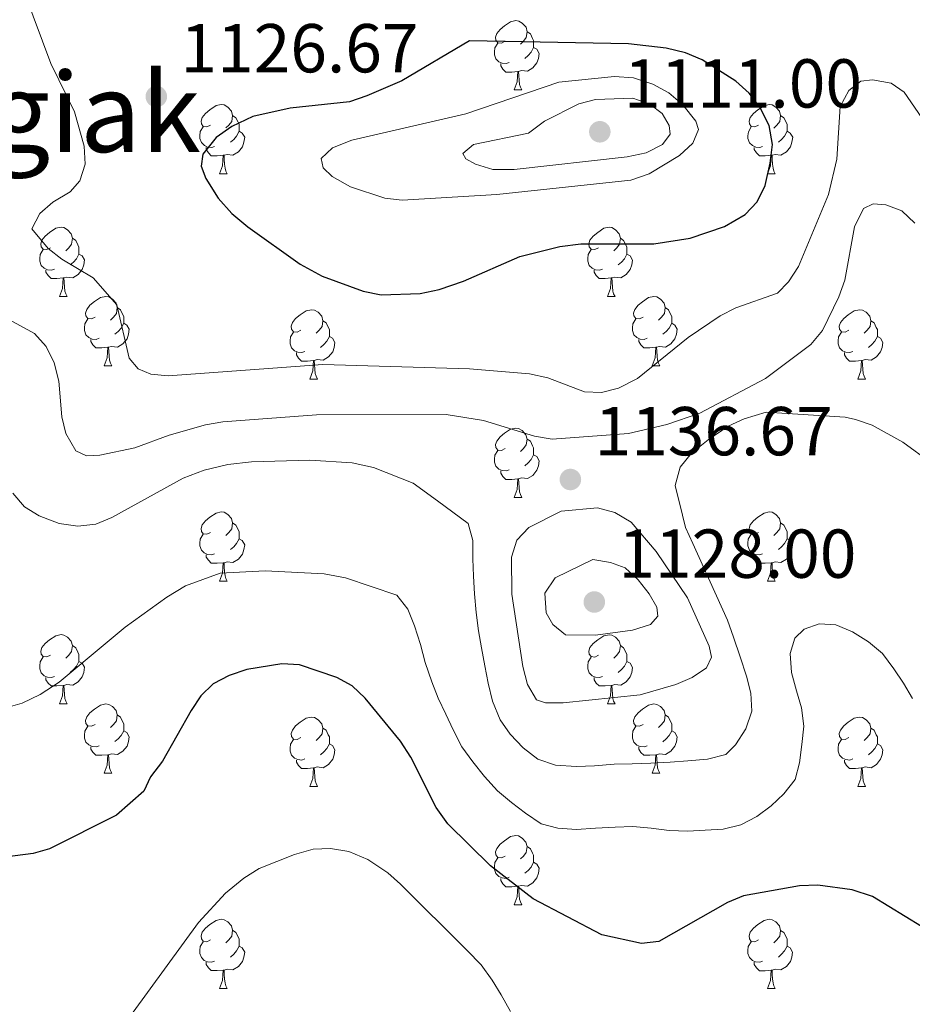
# Model space of a CAD drawing. Units: metres. Extents: x 643348 to 647865, y 4764241 to 4767305.
# Drawn here: x 645974 to 646103, y 4765538 to 4765680 of the extents above; entities that cross this region are included whole.
import ezdxf
from ezdxf.enums import TextEntityAlignment as Align

# ---------------------------------------------------------------- set-up
doc = ezdxf.new("R2010")
doc.units = ezdxf.units.M
doc.header["$MEASUREMENT"] = 0
doc.linetypes.add('DGN Style 3', pattern=[1147.6976, 819.784, -327.9136])
for name, color, linetype, lineweight in [('Nivel 36', 7, 'Continuous', 0), ('Nivel 4', 7, 'Continuous', 0), ('Nivel 41', 7, 'Continuous', 0), ('Nivel 45', 7, 'Continuous', 0), ('Nivel 5', 7, 'Continuous', 0), ('Nivel 61', 7, 'Continuous', 0), ('Nivel 63', 7, 'Continuous', 0), ('Nivel 7', 7, 'Continuous', 0)]:
    doc.layers.add(name, color=color, linetype=linetype, lineweight=lineweight)
doc.styles.add('Style-arial', font='arial.shx', dxfattribs={"bigfont": 'arialbig.shx'})
doc.styles.add('Style-Times New Roman', font='txt')

# ---------------------------------------------------------------- blocks, each defined once
blk = doc.blocks.new('5PATER')
at = {"layer": 'Nivel 7', "linetype": 'Continuous', "lineweight": 0}
h = blk.add_hatch(color=250, dxfattribs=at)
edge = h.paths.add_edge_path()
edge.add_ellipse((0, 0), major_axis=(-11, -11.1), ratio=0.999422, start_angle=0, end_angle=360)

msp = doc.modelspace()

# ---------------------------------------------------------------- linework, layer by layer
at = {"layer": 'Nivel 36', "color": 92, "linetype": 'Continuous', "lineweight": 0}
for p, q in [((646045.11, 4765669.94), (646046.24, 4765669.94)), ((646002.48, 4765657.8), (646003.6, 4765657.8)), ((646081.8, 4765657.8), (646082.92, 4765657.8)), ((645979.29, 4765640.03), (645980.41, 4765640.03)), ((646058.61, 4765640.03), (646059.74, 4765640.03)), ((645985.76, 4765630), (645986.89, 4765630)), ((646065.09, 4765630), (646066.21, 4765630)), ((646015.53, 4765628.09), (646016.66, 4765628.09)), ((646094.86, 4765628.09), (646095.98, 4765628.09)), ((646045.11, 4765610.95), (646046.23, 4765610.95)), ((646002.47, 4765598.81), (646003.6, 4765598.81)), ((646081.8, 4765598.81), (646082.92, 4765598.81)), ((645979.29, 4765581.04), (645980.41, 4765581.04)), ((646058.61, 4765581.04), (646059.74, 4765581.04)), ((645985.76, 4765571), (645986.89, 4765571)), ((646065.09, 4765571), (646066.21, 4765571)), ((646015.53, 4765569.1), (646016.66, 4765569.1)), ((646094.86, 4765569.1), (646095.98, 4765569.1)), ((646045.11, 4765551.96), (646046.23, 4765551.96)), ((646002.47, 4765539.82), (646003.6, 4765539.82)), ((646081.8, 4765539.81), (646082.92, 4765539.81))]:
    msp.add_line(p, q, dxfattribs=at)
at = {"layer": 'Nivel 36', "color": 92, "linetype": 'Continuous', "lineweight": 0, "flags": 128}
for points in [[(646043.81, 4765677), (646043.28, 4765676.74), (646042.75, 4765676.79), (646042.48, 4765677.16), (646042.43, 4765677.58), (646042.59, 4765678.1), (646043.07, 4765678.7), (646043.7, 4765679.23), (646044.6, 4765679.82), (646045.35, 4765679.98), (646045.78, 4765679.92), (646046.3, 4765679.6), (646046.84, 4765679.02), (646047, 4765678.38), (646046.88, 4765677.53), (646046.46, 4765677), (646046.04, 4765676.58)], [(646047, 4765678.38), (646047.47, 4765678.06), (646047.78, 4765677.42), (646047.94, 4765677.1), (646047.94, 4765676.52), (646047.94, 4765676.1), (646047.58, 4765675.41), (646047.16, 4765674.93), (646046.68, 4765674.51)], [(646044.4, 4765673.92), (646043.97, 4765673.76), (646043.38, 4765673.82), (646042.91, 4765674.03), (646042.48, 4765674.46), (646042.27, 4765675.04), (646042.27, 4765675.46), (646042.32, 4765676.04), (646042.75, 4765676.74)], [(646047.94, 4765676.1), (646048.4, 4765675.85), (646048.74, 4765675.24), (646048.64, 4765674.51), (646048.42, 4765673.87), (646047.84, 4765673.13), (646047.04, 4765672.65), (646046.2, 4765672.76), (646045.76, 4765672.62)], [(646045.66, 4765672.62), (646044.76, 4765672.54), (646043.92, 4765672.54), (646043.5, 4765672.97), (646043.18, 4765673.44), (646043.18, 4765673.76)], [(646045.11, 4765669.94), (646045.54, 4765671.1), (646045.66, 4765672.62), (646045.76, 4765672.62), (646045.8, 4765672.04), (646045.84, 4765671.36), (646045.9, 4765670.74), (646046.02, 4765670.34), (646046.24, 4765669.94)], [(646001.18, 4765664.86), (646000.64, 4765664.6), (646000.12, 4765664.65), (645999.85, 4765665.02), (645999.8, 4765665.45), (645999.96, 4765665.97), (646000.44, 4765666.56), (646001.07, 4765667.09), (646001.97, 4765667.68), (646002.72, 4765667.84), (646003.14, 4765667.78), (646003.67, 4765667.47), (646004.2, 4765666.88), (646004.36, 4765666.24), (646004.25, 4765665.39), (646003.82, 4765664.86), (646003.4, 4765664.44)], [(646080.5, 4765664.86), (646079.97, 4765664.59), (646079.44, 4765664.65), (646079.18, 4765665.02), (646079.12, 4765665.44), (646079.28, 4765665.96), (646079.76, 4765666.56), (646080.4, 4765667.09), (646081.3, 4765667.67), (646082.04, 4765667.83), (646082.46, 4765667.78), (646083, 4765667.46), (646083.52, 4765666.88), (646083.68, 4765666.24), (646083.58, 4765665.39), (646083.15, 4765664.86), (646082.73, 4765664.43)], [(646004.36, 4765666.24), (646004.84, 4765665.93), (646005.15, 4765665.29), (646005.31, 4765664.97), (646005.31, 4765664.39), (646005.31, 4765663.96), (646004.94, 4765663.27), (646004.52, 4765662.79), (646004.04, 4765662.37)], [(646083.68, 4765666.24), (646084.16, 4765665.92), (646084.48, 4765665.28), (646084.64, 4765664.96), (646084.64, 4765664.38), (646084.64, 4765663.96), (646084.26, 4765663.27), (646083.84, 4765662.79), (646083.36, 4765662.37)], [(646001.76, 4765661.78), (646001.34, 4765661.62), (646000.75, 4765661.68), (646000.28, 4765661.89), (645999.85, 4765662.32), (645999.64, 4765662.9), (645999.64, 4765663.32), (645999.69, 4765663.91), (646000.12, 4765664.6)], [(646005.31, 4765663.96), (646005.76, 4765663.71), (646006.11, 4765663.1), (646006, 4765662.37), (646005.79, 4765661.73), (646005.2, 4765660.99), (646004.41, 4765660.51), (646003.56, 4765660.62), (646003.13, 4765660.49)], [(646081.08, 4765661.78), (646080.66, 4765661.62), (646080.08, 4765661.68), (646079.6, 4765661.89), (646079.18, 4765662.31), (646078.96, 4765662.9), (646078.96, 4765663.32), (646079.02, 4765663.9), (646079.44, 4765664.59)], [(646084.64, 4765663.96), (646085.09, 4765663.71), (646085.44, 4765663.09), (646085.32, 4765662.37), (646085.12, 4765661.73), (646084.53, 4765660.99), (646083.74, 4765660.51), (646082.88, 4765660.61), (646082.46, 4765660.48)], [(646003.02, 4765660.49), (646002.13, 4765660.4), (646001.28, 4765660.4), (646000.86, 4765660.83), (646000.54, 4765661.31), (646000.54, 4765661.62)], [(646082.34, 4765660.48), (646081.46, 4765660.4), (646080.61, 4765660.4), (646080.18, 4765660.83), (646079.86, 4765661.3), (646079.86, 4765661.62)], [(646002.48, 4765657.8), (646002.91, 4765658.96), (646003.02, 4765660.49), (646003.13, 4765660.49), (646003.16, 4765659.9), (646003.2, 4765659.22), (646003.27, 4765658.6), (646003.38, 4765658.2), (646003.6, 4765657.8)], [(646081.8, 4765657.8), (646082.24, 4765658.96), (646082.34, 4765660.48), (646082.46, 4765660.48), (646082.49, 4765659.9), (646082.52, 4765659.21), (646082.6, 4765658.6), (646082.71, 4765658.2), (646082.92, 4765657.8)], [(645977.99, 4765647.09), (645977.46, 4765646.83), (645976.93, 4765646.88), (645976.66, 4765647.25), (645976.61, 4765647.68), (645976.77, 4765648.2), (645977.25, 4765648.79), (645977.88, 4765649.32), (645978.78, 4765649.91), (645979.53, 4765650.07), (645979.95, 4765650.01), (645980.48, 4765649.7), (645981.01, 4765649.11), (645981.17, 4765648.47), (645981.06, 4765647.62), (645980.64, 4765647.09), (645980.22, 4765646.67)], [(646057.31, 4765647.09), (646056.78, 4765646.83), (646056.25, 4765646.88), (646055.99, 4765647.25), (646055.93, 4765647.68), (646056.09, 4765648.2), (646056.57, 4765648.79), (646057.21, 4765649.32), (646058.11, 4765649.91), (646058.85, 4765650.07), (646059.28, 4765650.01), (646059.81, 4765649.7), (646060.34, 4765649.11), (646060.5, 4765648.47), (646060.39, 4765647.62), (646059.96, 4765647.09), (646059.54, 4765646.67)], [(645981.17, 4765648.47), (645981.65, 4765648.16), (645981.96, 4765647.52), (645982.12, 4765647.2), (645982.12, 4765646.62), (645982.12, 4765646.19), (645981.75, 4765645.5), (645981.33, 4765645.02), (645980.85, 4765644.6)], [(646060.5, 4765648.47), (646060.97, 4765648.16), (646061.29, 4765647.52), (646061.45, 4765647.2), (646061.45, 4765646.62), (646061.45, 4765646.19), (646061.08, 4765645.5), (646060.66, 4765645.02), (646060.18, 4765644.6)], [(645978.57, 4765644.01), (645978.15, 4765643.85), (645977.56, 4765643.91), (645977.09, 4765644.12), (645976.66, 4765644.55), (645976.45, 4765645.13), (645976.45, 4765645.55), (645976.5, 4765646.14), (645976.93, 4765646.83)], [(646057.9, 4765644.01), (646057.47, 4765643.85), (646056.89, 4765643.91), (646056.41, 4765644.12), (646055.99, 4765644.55), (646055.77, 4765645.13), (646055.77, 4765645.55), (646055.83, 4765646.14), (646056.25, 4765646.83)], [(645982.12, 4765646.19), (645982.58, 4765645.94), (645982.92, 4765645.33), (645982.81, 4765644.6), (645982.6, 4765643.96), (645982.02, 4765643.22), (645981.22, 4765642.74), (645980.37, 4765642.85), (645979.94, 4765642.72)], [(646061.45, 4765646.19), (646061.9, 4765645.94), (646062.25, 4765645.32), (646062.14, 4765644.6), (646061.93, 4765643.96), (646061.34, 4765643.22), (646060.55, 4765642.74), (646059.7, 4765642.84), (646059.27, 4765642.72)], [(645979.83, 4765642.72), (645978.94, 4765642.63), (645978.1, 4765642.63), (645977.67, 4765643.06), (645977.35, 4765643.54), (645977.35, 4765643.85)], [(646059.16, 4765642.72), (646058.27, 4765642.63), (646057.42, 4765642.63), (646057, 4765643.06), (646056.68, 4765643.54), (646056.68, 4765643.85)], [(645979.29, 4765640.03), (645979.72, 4765641.19), (645979.83, 4765642.72), (645979.94, 4765642.72), (645979.98, 4765642.13), (645980.01, 4765641.45), (645980.08, 4765640.83), (645980.2, 4765640.43), (645980.41, 4765640.03)], [(646058.61, 4765640.03), (646059.05, 4765641.19), (646059.16, 4765642.72), (646059.27, 4765642.72), (646059.3, 4765642.13), (646059.34, 4765641.44), (646059.41, 4765640.83), (646059.52, 4765640.43), (646059.74, 4765640.03)], [(645984.46, 4765637.06), (645983.93, 4765636.79), (645983.4, 4765636.85), (645983.14, 4765637.22), (645983.08, 4765637.64), (645983.24, 4765638.16), (645983.72, 4765638.76), (645984.36, 4765639.29), (645985.26, 4765639.87), (645986, 4765640.03), (645986.43, 4765639.98), (645986.96, 4765639.66), (645987.49, 4765639.08), (645987.65, 4765638.44), (645987.54, 4765637.59), (645987.11, 4765637.06), (645986.69, 4765636.63)], [(646063.79, 4765637.06), (646063.26, 4765636.79), (646062.73, 4765636.84), (646062.46, 4765637.22), (646062.41, 4765637.64), (646062.57, 4765638.16), (646063.05, 4765638.76), (646063.68, 4765639.28), (646064.58, 4765639.87), (646065.33, 4765640.03), (646065.75, 4765639.98), (646066.28, 4765639.66), (646066.81, 4765639.08), (646066.97, 4765638.44), (646066.86, 4765637.58), (646066.44, 4765637.06), (646066.02, 4765636.63)], [(645987.65, 4765638.44), (645988.12, 4765638.12), (645988.44, 4765637.48), (645988.6, 4765637.16), (645988.6, 4765636.58), (645988.6, 4765636.16), (645988.23, 4765635.47), (645987.81, 4765634.99), (645987.33, 4765634.57)], [(646014.23, 4765635.15), (646013.7, 4765634.89), (646013.17, 4765634.94), (646012.91, 4765635.31), (646012.85, 4765635.74), (646013.01, 4765636.26), (646013.49, 4765636.85), (646014.13, 4765637.38), (646015.03, 4765637.97), (646015.77, 4765638.13), (646016.2, 4765638.07), (646016.73, 4765637.76), (646017.26, 4765637.17), (646017.42, 4765636.53), (646017.31, 4765635.68), (646016.88, 4765635.15), (646016.46, 4765634.73)], [(646066.97, 4765638.44), (646067.45, 4765638.12), (646067.76, 4765637.48), (646067.92, 4765637.16), (646067.92, 4765636.58), (646067.92, 4765636.16), (646067.55, 4765635.46), (646067.13, 4765634.98), (646066.65, 4765634.56)], [(646093.56, 4765635.15), (646093.03, 4765634.88), (646092.5, 4765634.94), (646092.23, 4765635.31), (646092.18, 4765635.74), (646092.34, 4765636.26), (646092.82, 4765636.85), (646093.45, 4765637.38), (646094.35, 4765637.96), (646095.1, 4765638.12), (646095.52, 4765638.07), (646096.05, 4765637.76), (646096.58, 4765637.17), (646096.74, 4765636.53), (646096.63, 4765635.68), (646096.21, 4765635.15), (646095.79, 4765634.72)], [(645985.05, 4765633.98), (645984.62, 4765633.82), (645984.04, 4765633.88), (645983.56, 4765634.09), (645983.14, 4765634.51), (645982.92, 4765635.1), (645982.92, 4765635.52), (645982.98, 4765636.1), (645983.4, 4765636.79)], [(646017.42, 4765636.53), (646017.89, 4765636.22), (646018.21, 4765635.58), (646018.37, 4765635.26), (646018.37, 4765634.68), (646018.37, 4765634.25), (646018, 4765633.56), (646017.58, 4765633.08), (646017.1, 4765632.66)], [(646064.37, 4765633.98), (646063.95, 4765633.82), (646063.36, 4765633.88), (646062.89, 4765634.08), (646062.46, 4765634.51), (646062.25, 4765635.1), (646062.25, 4765635.52), (646062.3, 4765636.1), (646062.73, 4765636.79)], [(646096.74, 4765636.53), (646097.22, 4765636.22), (646097.53, 4765635.57), (646097.69, 4765635.25), (646097.69, 4765634.67), (646097.69, 4765634.25), (646097.32, 4765633.56), (646096.9, 4765633.08), (646096.42, 4765632.66)], [(645988.6, 4765636.16), (645989.05, 4765635.91), (645989.4, 4765635.29), (645989.29, 4765634.57), (645989.08, 4765633.93), (645988.49, 4765633.19), (645987.7, 4765632.71), (645986.85, 4765632.81), (645986.42, 4765632.68)], [(646067.92, 4765636.16), (646068.38, 4765635.9), (646068.72, 4765635.29), (646068.61, 4765634.56), (646068.4, 4765633.92), (646067.82, 4765633.18), (646067.02, 4765632.7), (646066.17, 4765632.81), (646065.74, 4765632.68)], [(645986.31, 4765632.68), (645985.42, 4765632.6), (645984.57, 4765632.6), (645984.15, 4765633.03), (645983.83, 4765633.5), (645983.83, 4765633.82)], [(646014.82, 4765632.07), (646014.39, 4765631.91), (646013.81, 4765631.97), (646013.33, 4765632.18), (646012.91, 4765632.61), (646012.69, 4765633.19), (646012.69, 4765633.61), (646012.75, 4765634.2), (646013.17, 4765634.89)], [(646018.37, 4765634.25), (646018.82, 4765634), (646019.17, 4765633.39), (646019.06, 4765632.66), (646018.85, 4765632.02), (646018.26, 4765631.28), (646017.47, 4765630.8), (646016.62, 4765630.91), (646016.19, 4765630.78)], [(646065.63, 4765632.68), (646064.74, 4765632.6), (646063.9, 4765632.6), (646063.47, 4765633.02), (646063.15, 4765633.5), (646063.15, 4765633.82)], [(646094.14, 4765632.07), (646093.72, 4765631.91), (646093.13, 4765631.97), (646092.66, 4765632.18), (646092.23, 4765632.6), (646092.02, 4765633.19), (646092.02, 4765633.61), (646092.07, 4765634.2), (646092.5, 4765634.88)], [(646097.69, 4765634.25), (646098.15, 4765634), (646098.49, 4765633.38), (646098.38, 4765632.66), (646098.17, 4765632.02), (646097.59, 4765631.28), (646096.79, 4765630.8), (646095.94, 4765630.9), (646095.51, 4765630.78)], [(645985.76, 4765630), (645986.2, 4765631.16), (645986.31, 4765632.68), (645986.42, 4765632.68), (645986.45, 4765632.1), (645986.49, 4765631.41), (645986.56, 4765630.8), (645986.67, 4765630.4), (645986.89, 4765630)], [(646065.09, 4765630), (646065.52, 4765631.16), (646065.63, 4765632.68), (646065.74, 4765632.68), (646065.78, 4765632.1), (646065.81, 4765631.41), (646065.88, 4765630.8), (646066, 4765630.4), (646066.21, 4765630)], [(646016.08, 4765630.78), (646015.19, 4765630.69), (646014.34, 4765630.69), (646013.92, 4765631.12), (646013.6, 4765631.6), (646013.6, 4765631.91)], [(646015.53, 4765628.09), (646015.97, 4765629.25), (646016.08, 4765630.78), (646016.19, 4765630.78), (646016.22, 4765630.19), (646016.26, 4765629.51), (646016.33, 4765628.89), (646016.44, 4765628.49), (646016.66, 4765628.09)], [(646095.4, 4765630.78), (646094.51, 4765630.69), (646093.67, 4765630.69), (646093.24, 4765631.12), (646092.92, 4765631.6), (646092.92, 4765631.91)], [(646094.86, 4765628.09), (646095.29, 4765629.25), (646095.4, 4765630.78), (646095.51, 4765630.78), (646095.55, 4765630.19), (646095.58, 4765629.5), (646095.65, 4765628.89), (646095.77, 4765628.49), (646095.98, 4765628.09)], [(646043.81, 4765618.01), (646043.28, 4765617.74), (646042.75, 4765617.8), (646042.48, 4765618.17), (646042.43, 4765618.59), (646042.59, 4765619.11), (646043.07, 4765619.71), (646043.7, 4765620.24), (646044.6, 4765620.82), (646045.35, 4765620.98), (646045.77, 4765620.93), (646046.3, 4765620.61), (646046.83, 4765620.03), (646046.99, 4765619.39), (646046.88, 4765618.54), (646046.46, 4765618.01), (646046.04, 4765617.58)], [(646046.99, 4765619.39), (646047.47, 4765619.07), (646047.78, 4765618.43), (646047.94, 4765618.11), (646047.94, 4765617.53), (646047.94, 4765617.11), (646047.57, 4765616.42), (646047.15, 4765615.94), (646046.67, 4765615.52)], [(646044.39, 4765614.93), (646043.97, 4765614.77), (646043.38, 4765614.83), (646042.91, 4765615.04), (646042.48, 4765615.46), (646042.27, 4765616.05), (646042.27, 4765616.47), (646042.32, 4765617.05), (646042.75, 4765617.74)], [(646047.94, 4765617.11), (646048.4, 4765616.86), (646048.74, 4765616.24), (646048.63, 4765615.52), (646048.42, 4765614.88), (646047.84, 4765614.14), (646047.04, 4765613.66), (646046.19, 4765613.76), (646045.76, 4765613.63)], [(646045.65, 4765613.63), (646044.76, 4765613.55), (646043.92, 4765613.55), (646043.49, 4765613.98), (646043.17, 4765614.45), (646043.17, 4765614.77)], [(646045.11, 4765610.95), (646045.54, 4765612.11), (646045.65, 4765613.63), (646045.76, 4765613.63), (646045.8, 4765613.05), (646045.83, 4765612.36), (646045.9, 4765611.75), (646046.02, 4765611.35), (646046.23, 4765610.95)], [(646001.17, 4765605.87), (646000.64, 4765605.6), (646000.11, 4765605.66), (645999.85, 4765606.03), (645999.79, 4765606.45), (645999.95, 4765606.97), (646000.43, 4765607.57), (646001.07, 4765608.1), (646001.97, 4765608.68), (646002.71, 4765608.84), (646003.14, 4765608.79), (646003.67, 4765608.47), (646004.2, 4765607.89), (646004.36, 4765607.25), (646004.25, 4765606.4), (646003.82, 4765605.87), (646003.4, 4765605.44)], [(646080.5, 4765605.87), (646079.97, 4765605.6), (646079.44, 4765605.66), (646079.17, 4765606.03), (646079.12, 4765606.45), (646079.28, 4765606.97), (646079.76, 4765607.57), (646080.39, 4765608.1), (646081.29, 4765608.68), (646082.04, 4765608.84), (646082.46, 4765608.79), (646082.99, 4765608.47), (646083.52, 4765607.89), (646083.68, 4765607.25), (646083.57, 4765606.4), (646083.15, 4765605.87), (646082.73, 4765605.44)], [(646004.36, 4765607.25), (646004.83, 4765606.93), (646005.15, 4765606.29), (646005.31, 4765605.97), (646005.31, 4765605.39), (646005.31, 4765604.97), (646004.94, 4765604.28), (646004.52, 4765603.8), (646004.04, 4765603.38)], [(646083.68, 4765607.25), (646084.16, 4765606.93), (646084.47, 4765606.29), (646084.63, 4765605.97), (646084.63, 4765605.39), (646084.63, 4765604.97), (646084.26, 4765604.28), (646083.84, 4765603.8), (646083.36, 4765603.38)], [(646001.76, 4765602.79), (646001.33, 4765602.63), (646000.75, 4765602.69), (646000.27, 4765602.9), (645999.85, 4765603.32), (645999.63, 4765603.91), (645999.63, 4765604.33), (645999.69, 4765604.91), (646000.11, 4765605.6)], [(646081.08, 4765602.79), (646080.66, 4765602.63), (646080.07, 4765602.69), (646079.6, 4765602.9), (646079.17, 4765603.32), (646078.96, 4765603.91), (646078.96, 4765604.33), (646079.01, 4765604.91), (646079.44, 4765605.6)], [(646005.31, 4765604.97), (646005.76, 4765604.72), (646006.11, 4765604.1), (646006, 4765603.38), (646005.79, 4765602.74), (646005.2, 4765602), (646004.41, 4765601.52), (646003.56, 4765601.62), (646003.13, 4765601.49)], [(646084.63, 4765604.97), (646085.09, 4765604.72), (646085.43, 4765604.1), (646085.32, 4765603.38), (646085.11, 4765602.74), (646084.53, 4765602), (646083.73, 4765601.52), (646082.88, 4765601.62), (646082.45, 4765601.49)], [(646003.02, 4765601.49), (646002.13, 4765601.41), (646001.28, 4765601.41), (646000.86, 4765601.84), (646000.54, 4765602.31), (646000.54, 4765602.63)], [(646082.34, 4765601.49), (646081.45, 4765601.41), (646080.61, 4765601.41), (646080.18, 4765601.84), (646079.86, 4765602.31), (646079.86, 4765602.63)], [(646002.47, 4765598.81), (646002.91, 4765599.97), (646003.02, 4765601.49), (646003.13, 4765601.49), (646003.16, 4765600.91), (646003.2, 4765600.22), (646003.27, 4765599.61), (646003.38, 4765599.21), (646003.6, 4765598.81)], [(646081.8, 4765598.81), (646082.23, 4765599.97), (646082.34, 4765601.49), (646082.45, 4765601.49), (646082.49, 4765600.91), (646082.52, 4765600.22), (646082.59, 4765599.61), (646082.71, 4765599.21), (646082.92, 4765598.81)], [(645977.99, 4765588.1), (645977.46, 4765587.84), (645976.93, 4765587.89), (645976.66, 4765588.26), (645976.61, 4765588.68), (645976.77, 4765589.2), (645977.25, 4765589.8), (645977.88, 4765590.33), (645978.78, 4765590.92), (645979.53, 4765591.08), (645979.95, 4765591.02), (645980.48, 4765590.7), (645981.01, 4765590.12), (645981.17, 4765589.48), (645981.06, 4765588.63), (645980.64, 4765588.1), (645980.22, 4765587.68)], [(646057.31, 4765588.1), (646056.78, 4765587.83), (646056.25, 4765587.89), (646055.99, 4765588.26), (646055.93, 4765588.68), (646056.09, 4765589.2), (646056.57, 4765589.8), (646057.21, 4765590.33), (646058.11, 4765590.91), (646058.85, 4765591.07), (646059.28, 4765591.02), (646059.81, 4765590.7), (646060.34, 4765590.12), (646060.5, 4765589.48), (646060.39, 4765588.63), (646059.96, 4765588.1), (646059.54, 4765587.67)], [(645981.17, 4765589.48), (645981.65, 4765589.16), (645981.96, 4765588.52), (645982.12, 4765588.2), (645982.12, 4765587.62), (645982.12, 4765587.2), (645981.75, 4765586.51), (645981.33, 4765586.03), (645980.85, 4765585.61)], [(646060.5, 4765589.48), (646060.97, 4765589.16), (646061.29, 4765588.52), (646061.45, 4765588.2), (646061.45, 4765587.62), (646061.45, 4765587.2), (646061.08, 4765586.51), (646060.66, 4765586.03), (646060.18, 4765585.61)], [(645978.57, 4765585.02), (645978.15, 4765584.86), (645977.56, 4765584.92), (645977.09, 4765585.13), (645976.66, 4765585.56), (645976.45, 4765586.14), (645976.45, 4765586.56), (645976.5, 4765587.14), (645976.93, 4765587.84)], [(645982.12, 4765587.2), (645982.58, 4765586.95), (645982.92, 4765586.34), (645982.81, 4765585.61), (645982.6, 4765584.97), (645982.02, 4765584.23), (645981.22, 4765583.75), (645980.37, 4765583.86), (645979.94, 4765583.72)], [(646057.9, 4765585.02), (646057.47, 4765584.86), (646056.89, 4765584.92), (646056.41, 4765585.13), (646055.99, 4765585.55), (646055.77, 4765586.14), (646055.77, 4765586.56), (646055.83, 4765587.14), (646056.25, 4765587.83)], [(646061.45, 4765587.2), (646061.9, 4765586.95), (646062.25, 4765586.33), (646062.14, 4765585.61), (646061.93, 4765584.97), (646061.34, 4765584.23), (646060.55, 4765583.75), (646059.7, 4765583.85), (646059.27, 4765583.72)], [(645979.83, 4765583.72), (645978.94, 4765583.64), (645978.1, 4765583.64), (645977.67, 4765584.07), (645977.35, 4765584.54), (645977.35, 4765584.86)], [(645979.29, 4765581.04), (645979.72, 4765582.2), (645979.83, 4765583.72), (645979.94, 4765583.72), (645979.98, 4765583.14), (645980.01, 4765582.46), (645980.08, 4765581.84), (645980.2, 4765581.44), (645980.41, 4765581.04)], [(646059.16, 4765583.72), (646058.27, 4765583.64), (646057.42, 4765583.64), (646057, 4765584.07), (646056.68, 4765584.54), (646056.68, 4765584.86)], [(646058.61, 4765581.04), (646059.05, 4765582.2), (646059.16, 4765583.72), (646059.27, 4765583.72), (646059.3, 4765583.14), (646059.34, 4765582.45), (646059.41, 4765581.84), (646059.52, 4765581.44), (646059.74, 4765581.04)], [(645984.46, 4765578.06), (645983.93, 4765577.8), (645983.4, 4765577.86), (645983.14, 4765578.22), (645983.08, 4765578.65), (645983.24, 4765579.17), (645983.72, 4765579.76), (645984.36, 4765580.3), (645985.26, 4765580.88), (645986, 4765581.04), (645986.43, 4765580.98), (645986.96, 4765580.67), (645987.49, 4765580.08), (645987.65, 4765579.44), (645987.54, 4765578.6), (645987.11, 4765578.06), (645986.69, 4765577.64)], [(646063.79, 4765578.06), (646063.26, 4765577.8), (646062.73, 4765577.85), (646062.46, 4765578.22), (646062.41, 4765578.65), (646062.57, 4765579.17), (646063.05, 4765579.76), (646063.68, 4765580.29), (646064.58, 4765580.88), (646065.33, 4765581.04), (646065.75, 4765580.98), (646066.28, 4765580.67), (646066.81, 4765580.08), (646066.97, 4765579.44), (646066.86, 4765578.59), (646066.44, 4765578.06), (646066.02, 4765577.64)], [(645987.65, 4765579.44), (645988.12, 4765579.13), (645988.44, 4765578.49), (645988.6, 4765578.17), (645988.6, 4765577.59), (645988.6, 4765577.16), (645988.23, 4765576.48), (645987.81, 4765576), (645987.33, 4765575.58)], [(646066.97, 4765579.44), (646067.45, 4765579.13), (646067.76, 4765578.49), (646067.92, 4765578.17), (646067.92, 4765577.59), (646067.92, 4765577.16), (646067.55, 4765576.47), (646067.13, 4765575.99), (646066.65, 4765575.57)], [(646014.23, 4765576.16), (646013.7, 4765575.89), (646013.17, 4765575.95), (646012.91, 4765576.32), (646012.85, 4765576.74), (646013.01, 4765577.26), (646013.49, 4765577.86), (646014.13, 4765578.39), (646015.03, 4765578.97), (646015.77, 4765579.13), (646016.2, 4765579.08), (646016.73, 4765578.76), (646017.26, 4765578.18), (646017.42, 4765577.54), (646017.31, 4765576.69), (646016.88, 4765576.16), (646016.46, 4765575.73)], [(646093.56, 4765576.16), (646093.03, 4765575.89), (646092.5, 4765575.95), (646092.23, 4765576.32), (646092.18, 4765576.74), (646092.34, 4765577.26), (646092.82, 4765577.86), (646093.45, 4765578.39), (646094.35, 4765578.97), (646095.1, 4765579.13), (646095.52, 4765579.08), (646096.05, 4765578.76), (646096.58, 4765578.18), (646096.74, 4765577.54), (646096.63, 4765576.69), (646096.21, 4765576.16), (646095.79, 4765575.73)], [(645985.05, 4765574.98), (645984.62, 4765574.82), (645984.04, 4765574.88), (645983.56, 4765575.1), (645983.14, 4765575.52), (645982.92, 4765576.1), (645982.92, 4765576.52), (645982.98, 4765577.11), (645983.4, 4765577.8)], [(645988.6, 4765577.16), (645989.05, 4765576.92), (645989.4, 4765576.3), (645989.29, 4765575.58), (645989.08, 4765574.94), (645988.49, 4765574.2), (645987.7, 4765573.72), (645986.85, 4765573.82), (645986.42, 4765573.69)], [(646017.42, 4765577.54), (646017.89, 4765577.22), (646018.21, 4765576.58), (646018.37, 4765576.26), (646018.37, 4765575.68), (646018.37, 4765575.26), (646018, 4765574.57), (646017.58, 4765574.09), (646017.1, 4765573.67)], [(646064.37, 4765574.98), (646063.95, 4765574.82), (646063.36, 4765574.88), (646062.89, 4765575.09), (646062.46, 4765575.52), (646062.25, 4765576.1), (646062.25, 4765576.52), (646062.3, 4765577.11), (646062.73, 4765577.8)], [(646067.92, 4765577.16), (646068.38, 4765576.91), (646068.72, 4765576.3), (646068.61, 4765575.57), (646068.4, 4765574.93), (646067.82, 4765574.19), (646067.02, 4765573.71), (646066.17, 4765573.82), (646065.74, 4765573.69)], [(646096.74, 4765577.54), (646097.22, 4765577.22), (646097.53, 4765576.58), (646097.69, 4765576.26), (646097.69, 4765575.68), (646097.69, 4765575.26), (646097.32, 4765574.57), (646096.9, 4765574.09), (646096.42, 4765573.67)], [(646014.82, 4765573.08), (646014.39, 4765572.92), (646013.81, 4765572.98), (646013.33, 4765573.19), (646012.91, 4765573.61), (646012.69, 4765574.2), (646012.69, 4765574.62), (646012.75, 4765575.2), (646013.17, 4765575.89)], [(646018.37, 4765575.26), (646018.82, 4765575.01), (646019.17, 4765574.39), (646019.06, 4765573.67), (646018.85, 4765573.03), (646018.26, 4765572.29), (646017.47, 4765571.81), (646016.62, 4765571.91), (646016.19, 4765571.78)], [(646094.14, 4765573.08), (646093.72, 4765572.92), (646093.13, 4765572.98), (646092.66, 4765573.19), (646092.23, 4765573.61), (646092.02, 4765574.2), (646092.02, 4765574.62), (646092.07, 4765575.2), (646092.5, 4765575.89)], [(646097.69, 4765575.26), (646098.15, 4765575.01), (646098.49, 4765574.39), (646098.38, 4765573.67), (646098.17, 4765573.03), (646097.59, 4765572.29), (646096.79, 4765571.81), (646095.94, 4765571.91), (646095.51, 4765571.78)], [(645986.31, 4765573.69), (645985.42, 4765573.6), (645984.57, 4765573.6), (645984.15, 4765574.04), (645983.83, 4765574.51), (645983.83, 4765574.82)], [(645985.76, 4765571), (645986.2, 4765572.16), (645986.31, 4765573.69), (645986.42, 4765573.69), (645986.45, 4765573.1), (645986.49, 4765572.42), (645986.56, 4765571.8), (645986.67, 4765571.4), (645986.89, 4765571)], [(646065.63, 4765573.69), (646064.74, 4765573.6), (646063.9, 4765573.6), (646063.47, 4765574.03), (646063.15, 4765574.51), (646063.15, 4765574.82)], [(646065.09, 4765571), (646065.52, 4765572.16), (646065.63, 4765573.69), (646065.74, 4765573.69), (646065.78, 4765573.1), (646065.81, 4765572.42), (646065.88, 4765571.8), (646066, 4765571.4), (646066.21, 4765571)], [(646016.08, 4765571.78), (646015.19, 4765571.7), (646014.34, 4765571.7), (646013.92, 4765572.13), (646013.6, 4765572.6), (646013.6, 4765572.92)], [(646095.4, 4765571.78), (646094.51, 4765571.7), (646093.67, 4765571.7), (646093.24, 4765572.13), (646092.92, 4765572.6), (646092.92, 4765572.92)], [(646015.53, 4765569.1), (646015.97, 4765570.26), (646016.08, 4765571.78), (646016.19, 4765571.78), (646016.22, 4765571.2), (646016.26, 4765570.51), (646016.33, 4765569.9), (646016.44, 4765569.5), (646016.66, 4765569.1)], [(646094.86, 4765569.1), (646095.29, 4765570.26), (646095.4, 4765571.78), (646095.51, 4765571.78), (646095.55, 4765571.2), (646095.58, 4765570.51), (646095.65, 4765569.9), (646095.77, 4765569.5), (646095.98, 4765569.1)], [(646043.81, 4765559.02), (646043.28, 4765558.75), (646042.75, 4765558.8), (646042.48, 4765559.18), (646042.43, 4765559.6), (646042.59, 4765560.12), (646043.07, 4765560.72), (646043.7, 4765561.24), (646044.6, 4765561.83), (646045.35, 4765561.99), (646045.77, 4765561.94), (646046.3, 4765561.62), (646046.83, 4765561.04), (646046.99, 4765560.4), (646046.88, 4765559.54), (646046.46, 4765559.02), (646046.04, 4765558.59)], [(646046.99, 4765560.4), (646047.47, 4765560.08), (646047.78, 4765559.44), (646047.94, 4765559.12), (646047.94, 4765558.54), (646047.94, 4765558.12), (646047.57, 4765557.42), (646047.15, 4765556.94), (646046.67, 4765556.52)], [(646044.39, 4765555.94), (646043.97, 4765555.78), (646043.38, 4765555.84), (646042.91, 4765556.04), (646042.48, 4765556.47), (646042.27, 4765557.06), (646042.27, 4765557.48), (646042.32, 4765558.06), (646042.75, 4765558.75)], [(646047.94, 4765558.12), (646048.4, 4765557.86), (646048.74, 4765557.25), (646048.63, 4765556.52), (646048.42, 4765555.88), (646047.84, 4765555.14), (646047.04, 4765554.66), (646046.19, 4765554.77), (646045.76, 4765554.64)], [(646045.65, 4765554.64), (646044.76, 4765554.56), (646043.92, 4765554.56), (646043.49, 4765554.98), (646043.17, 4765555.46), (646043.17, 4765555.78)], [(646045.11, 4765551.96), (646045.54, 4765553.12), (646045.65, 4765554.64), (646045.76, 4765554.64), (646045.8, 4765554.06), (646045.83, 4765553.37), (646045.9, 4765552.76), (646046.02, 4765552.36), (646046.23, 4765551.96)], [(646001.17, 4765546.88), (646000.64, 4765546.61), (646000.11, 4765546.67), (645999.85, 4765547.04), (645999.79, 4765547.46), (645999.95, 4765547.98), (646000.43, 4765548.58), (646001.07, 4765549.11), (646001.97, 4765549.69), (646002.71, 4765549.85), (646003.14, 4765549.8), (646003.67, 4765549.48), (646004.2, 4765548.9), (646004.36, 4765548.26), (646004.25, 4765547.41), (646003.82, 4765546.88), (646003.4, 4765546.45)], [(646080.5, 4765546.87), (646079.97, 4765546.61), (646079.44, 4765546.66), (646079.17, 4765547.03), (646079.12, 4765547.46), (646079.28, 4765547.98), (646079.76, 4765548.57), (646080.39, 4765549.1), (646081.29, 4765549.69), (646082.04, 4765549.85), (646082.46, 4765549.79), (646082.99, 4765549.48), (646083.52, 4765548.89), (646083.68, 4765548.25), (646083.57, 4765547.4), (646083.15, 4765546.87), (646082.73, 4765546.45)], [(646004.36, 4765548.26), (646004.83, 4765547.94), (646005.15, 4765547.3), (646005.31, 4765546.98), (646005.31, 4765546.4), (646005.31, 4765545.98), (646004.94, 4765545.29), (646004.52, 4765544.81), (646004.04, 4765544.39)], [(646083.68, 4765548.25), (646084.16, 4765547.94), (646084.47, 4765547.3), (646084.63, 4765546.98), (646084.63, 4765546.4), (646084.63, 4765545.97), (646084.26, 4765545.28), (646083.84, 4765544.8), (646083.36, 4765544.38)], [(646001.76, 4765543.8), (646001.33, 4765543.64), (646000.75, 4765543.7), (646000.27, 4765543.91), (645999.85, 4765544.33), (645999.63, 4765544.92), (645999.63, 4765545.34), (645999.69, 4765545.92), (646000.11, 4765546.61)], [(646081.08, 4765543.79), (646080.66, 4765543.63), (646080.07, 4765543.69), (646079.6, 4765543.9), (646079.17, 4765544.33), (646078.96, 4765544.91), (646078.96, 4765545.33), (646079.01, 4765545.92), (646079.44, 4765546.61)], [(646005.31, 4765545.98), (646005.76, 4765545.73), (646006.11, 4765545.11), (646006, 4765544.39), (646005.79, 4765543.75), (646005.2, 4765543.01), (646004.41, 4765542.53), (646003.56, 4765542.63), (646003.13, 4765542.5)], [(646084.63, 4765545.97), (646085.09, 4765545.72), (646085.43, 4765545.11), (646085.32, 4765544.38), (646085.11, 4765543.74), (646084.53, 4765543), (646083.73, 4765542.52), (646082.88, 4765542.63), (646082.45, 4765542.5)], [(646003.02, 4765542.5), (646002.13, 4765542.42), (646001.28, 4765542.42), (646000.86, 4765542.85), (646000.54, 4765543.32), (646000.54, 4765543.64)], [(646002.47, 4765539.82), (646002.91, 4765540.98), (646003.02, 4765542.5), (646003.13, 4765542.5), (646003.16, 4765541.92), (646003.2, 4765541.23), (646003.27, 4765540.62), (646003.38, 4765540.22), (646003.6, 4765539.82)], [(646082.34, 4765542.5), (646081.45, 4765542.41), (646080.61, 4765542.41), (646080.18, 4765542.84), (646079.86, 4765543.32), (646079.86, 4765543.63)], [(646081.8, 4765539.81), (646082.23, 4765540.97), (646082.34, 4765542.5), (646082.45, 4765542.5), (646082.49, 4765541.91), (646082.52, 4765541.23), (646082.59, 4765540.61), (646082.71, 4765540.21), (646082.92, 4765539.81)]]:
    msp.add_lwpolyline(points, dxfattribs=at)
at = {"layer": 'Nivel 4', "color": 27, "linetype": 'DGN Style 3', "lineweight": 30, "elevation": 1125.01, "flags": 128}
msp.add_lwpolyline([(646038.67, 4765677.08), (646028.88, 4765671.28), (646023.81, 4765669.08), (646021.28, 4765668.24), (646012.71, 4765667.3), (646007.27, 4765666.12), (646004.26, 4765664.66), (646001.97, 4765663.08), (646000.04, 4765660.64), (645999.81, 4765658.92), (646000.48, 4765657.14), (646002.28, 4765654.28), (646004.27, 4765652.08), (646006.59, 4765650.13), (646014.12, 4765644.7), (646017.31, 4765643), (646023.24, 4765640.8), (646025.86, 4765640.29), (646031.5, 4765640.48), (646034.28, 4765641.05), (646037.77, 4765642.25), (646045.92, 4765645.81), (646051.74, 4765647.3), (646054.78, 4765647.65), (646065.36, 4765647.68), (646070.59, 4765648.49), (646075.58, 4765650.16), (646078.57, 4765651.92), (646080.31, 4765653.75), (646081.43, 4765656.13), (646082.18, 4765659.36), (646082.51, 4765662.04), (646082.01, 4765664.82), (646080.69, 4765667.43), (646079.13, 4765669.49), (646077.23, 4765671.23), (646072.35, 4765674.33), (646069.92, 4765675.32), (646067.11, 4765675.99), (646061.65, 4765676.64), (646038.67, 4765677.08)], dxfattribs=at)
at = {"layer": 'Nivel 4', "color": 36, "linetype": 'Continuous', "lineweight": 30, "elevation": 1150.01, "flags": 128}
for points in [[(646104.06, 4765548.82), (646097, 4765553.14), (646094.07, 4765554.11), (646089.08, 4765554.81), (646086.41, 4765554.7), (646078.31, 4765553.25), (646076, 4765552.3), (646066.04, 4765546.65), (646063.57, 4765546.36), (646057.82, 4765547.6), (646047.85, 4765552.83), (646041.69, 4765557.62), (646035.53, 4765563.67), (646033.85, 4765566.04), (646030.16, 4765573.31), (646028.66, 4765575.64), (646023.56, 4765581.87), (646021.65, 4765583.65), (646019.46, 4765584.85), (646014.04, 4765586.71), (646011.47, 4765586.84), (646006.44, 4765586.02), (646003.87, 4765585.16), (646001.56, 4765583.95), (645999.75, 4765582.22)], [(645999.75, 4765582.22), (645998.35, 4765580.11), (645994.23, 4765572.74), (645992.49, 4765570.5), (645991.53, 4765568.39), (645987.58, 4765564.93), (645977.87, 4765560.08), (645975.48, 4765559.36), (645970.23, 4765558.73)]]:
    msp.add_lwpolyline(points, dxfattribs=at)
at = {"layer": 'Nivel 5', "color": 36, "linetype": 'Continuous', "lineweight": 0, "flags": 128}
for points, elevation in [([(645974.31, 4765683.92), (645978.03, 4765673.8), (645981.49, 4765666.76), (645982.86, 4765661.8), (645983, 4765659.22), (645982.24, 4765656.81), (645980.83, 4765655.18), (645978.35, 4765653.7), (645976.47, 4765652.07), (645975.29, 4765649.82), (645977.68, 4765647), (645979.65, 4765645.45), (645984.18, 4765642.73), (645987.62, 4765638.82), (645989.41, 4765631.12), (645990.7, 4765629.57), (645992.53, 4765628.77), (645995.02, 4765628.55), (646017.42, 4765630.18), (646038.66, 4765629.55), (646047.34, 4765628.84), (646049.97, 4765628.28), (646055.3, 4765626.21), (646057.78, 4765626.16), (646060.2, 4765626.74), (646062.98, 4765628.16), (646070.3, 4765634.1), (646074.94, 4765637.22), (646077.21, 4765638.39), (646083.22, 4765640.52), (646084.83, 4765642.14), (646086.28, 4765644.37), (646090.64, 4765654.82), (646091.83, 4765659.9), (646092.3, 4765667.57), (646093.54, 4765669.89), (646095.29, 4765671.22), (646097.01, 4765671.41), (646099.69, 4765670.94), (646101.55, 4765669.61), (646107.86, 4765660.52)], 1130.01), ([(645966.38, 4765639.77), (645975.69, 4765634.66), (645977.37, 4765632.81), (645978.55, 4765630.43), (645979.21, 4765627.8), (645979.66, 4765622.61), (645980.24, 4765620.18), (645981.68, 4765617.67), (645983.2, 4765616.96), (645985.14, 4765617.05), (645990.23, 4765618.14), (645995.18, 4765619.98), (646000.42, 4765621.44), (646002.95, 4765621.9), (646016.52, 4765622.92), (646035.29, 4765622.97), (646040.66, 4765622.09), (646048.08, 4765619.8), (646050.64, 4765619.39), (646061.66, 4765620.22), (646067.24, 4765621.48), (646072, 4765623.16), (646081.5, 4765628.17), (646088.04, 4765633.11), (646089.74, 4765635.12), (646092.1, 4765640), (646092.98, 4765642.39), (646094.4, 4765650.12), (646095.7, 4765652.77), (646097.09, 4765653.44), (646098.92, 4765653.31), (646101.26, 4765652.44), (646103.12, 4765650.68)], 1135.01), ([(645972.57, 4765611.58), (645974.25, 4765609.59), (645976.37, 4765608.27), (645979.24, 4765607.17), (645981.97, 4765606.76), (645984.56, 4765607.08), (645986.87, 4765608.03), (645997.21, 4765613.72), (646000.26, 4765614.88), (646003.68, 4765615.69), (646007.09, 4765616.08), (646015.54, 4765616.32), (646021.65, 4765615.93), (646024.76, 4765615.28), (646030.52, 4765613.01), (646034, 4765610.46), (646038.48, 4765607.18), (646039.14, 4765604.7), (646039.14, 4765602.05), (646039.21, 4765599.53), (646039.4, 4765596.96), (646039.63, 4765594.3), (646039.98, 4765591.62), (646040.37, 4765589.15), (646040.86, 4765586.54), (646041.34, 4765584.07), (646041.96, 4765581.44), (646043.1, 4765578.73), (646044.52, 4765576.66), (646046.4, 4765574.69), (646048.56, 4765573.06), (646051.12, 4765572.16), (646054.14, 4765571.98), (646056.75, 4765572.09), (646059.61, 4765572.3), (646062.22, 4765572.38), (646064.9, 4765572.47), (646067.68, 4765572.59), (646070.25, 4765572.78), (646073.09, 4765573.03), (646075.74, 4765573.73), (646077.17, 4765575.1), (646078.64, 4765577.42), (646079.5, 4765580.01), (646079.4, 4765582.59), (646078.77, 4765585.04), (646077.82, 4765587.88), (646076.87, 4765590.72), (646075.98, 4765593.18), (646070.96, 4765604.28), (646069.94, 4765606.58), (646069.5, 4765608.35), (646068.44, 4765612.66), (646069.17, 4765615.33), (646070.78, 4765617.36), (646073.19, 4765619.26), (646076.12, 4765621.28), (646078.4, 4765622.3), (646081.6, 4765623.27), (646093.05, 4765622.55), (646094.54, 4765622.24), (646096.92, 4765621.39), (646101.38, 4765618.95), (646105.47, 4765615.97)], 1140.01), ([(645971.52, 4765580.46), (645973.92, 4765581.16), (645976.52, 4765582.41), (645979.24, 4765584.21), (645988.81, 4765592.17), (645994.84, 4765596.51), (645997.54, 4765598.12), (646002.58, 4765599.97), (646009.08, 4765600.29), (646017.64, 4765599.87), (646020.7, 4765599.28), (646028.15, 4765596.78), (646029.71, 4765594.78), (646030.69, 4765592.33), (646031.54, 4765589.66), (646032.24, 4765587.03), (646033.19, 4765584.22), (646034.1, 4765581.88), (646035.22, 4765579.55), (646036.3, 4765577.28), (646037.54, 4765574.82), (646039.12, 4765572.67), (646040.81, 4765570.53), (646042.73, 4765568.44), (646044.74, 4765566.77), (646046.74, 4765565.24), (646049.03, 4765563.68), (646051.43, 4765563.07), (646054.15, 4765562.86), (646056.87, 4765563.04), (646059.74, 4765563.2), (646062.29, 4765563.27), (646064.96, 4765563.06), (646067.57, 4765562.73), (646070.26, 4765562.61), (646072.78, 4765562.74), (646075.35, 4765562.93), (646077.95, 4765563.54), (646080.27, 4765564.72), (646082.3, 4765566.28), (646084.17, 4765568.01), (646085.81, 4765570.1), (646086.42, 4765572.5), (646086.75, 4765575.18), (646087.05, 4765577.84), (646086.7, 4765580.46), (646085.98, 4765582.94), (646085.28, 4765585.59), (646085.05, 4765588.34), (646085.74, 4765590.54), (646087.11, 4765591.85), (646089.28, 4765592.63), (646091.68, 4765592.49), (646094.08, 4765591.46), (646096.39, 4765590.05), (646098.46, 4765588.32), (646100.07, 4765586.12), (646101.49, 4765584.05), (646102.77, 4765581.82)], 1145.01), ([(645989.98, 4765536.39), (645999.44, 4765549.41), (646003.34, 4765553.66), (646005.98, 4765555.82), (646008.2, 4765557.19), (646013.34, 4765559.24), (646016.04, 4765560.02), (646018.54, 4765560.12), (646021.2, 4765559.65), (646023.96, 4765558.49), (646026.83, 4765556.59), (646028.69, 4765554.93), (646038.3, 4765545.36), (646040.34, 4765543.28), (646041.94, 4765541.04), (646043.25, 4765538.91), (646044.58, 4765536.48)], 1155.01)]:
    msp.add_lwpolyline(points, dxfattribs=dict(at, elevation=elevation))
at = {"layer": 'Nivel 5', "color": 27, "linetype": 'DGN Style 3', "lineweight": 0, "flags": 128}
for points, elevation in [([(646038.12, 4765666.51), (646021.62, 4765662.68), (646018.82, 4765661.58), (646017.17, 4765660.02), (646017.48, 4765658.66), (646018.78, 4765657.41), (646021.45, 4765655.93), (646026.4, 4765654.27), (646028.92, 4765653.99), (646042.62, 4765654.79), (646062.02, 4765656.9), (646064.66, 4765657.78), (646069.04, 4765660.46), (646071, 4765662.26), (646071.82, 4765664.2), (646071.43, 4765665.44), (646069.55, 4765667.79), (646067.51, 4765669.52), (646065.18, 4765670.79), (646062.4, 4765671.7), (646059.65, 4765671.9), (646051.6, 4765671.09), (646038.12, 4765666.51)], 1120.01), ([(646049.52, 4765665.43), (646047.21, 4765663.67), (646039.25, 4765662.04), (646037.7, 4765660.74), (646038.14, 4765659.95), (646039.52, 4765659.21), (646042.02, 4765658.42), (646045.14, 4765658.45), (646061.47, 4765660.27), (646064.22, 4765660.86), (646066.57, 4765662.04), (646067.69, 4765663.54), (646067.57, 4765664.82), (646066.52, 4765666.56), (646064.74, 4765667.9), (646062.3, 4765668.78), (646056.9, 4765668.55), (646054.48, 4765667.92), (646049.52, 4765665.43)], 1115.01), ([(646047.23, 4765606.59), (646045.51, 4765604.75), (646044.73, 4765602.28), (646044.78, 4765596.94), (646046.39, 4765586.44), (646047.03, 4765583.84), (646048.37, 4765581.65), (646049.64, 4765581.21), (646052.23, 4765581.2), (646063.35, 4765582.34), (646068.5, 4765583.84), (646070.89, 4765584.85), (646072.96, 4765586.27), (646073.67, 4765587.79), (646073.37, 4765589.42), (646070.23, 4765596.38), (646065.66, 4765603.13), (646062.05, 4765607.35), (646059.68, 4765608.76), (646057.19, 4765609.43), (646051.93, 4765608.94), (646047.23, 4765606.59)], 1135.01), ([(646051.07, 4765599.29), (646049.56, 4765597.06), (646049.75, 4765594.22), (646050.7, 4765592.53), (646052.57, 4765591.05), (646056.9, 4765591), (646062.26, 4765591.72), (646064.84, 4765592.54), (646065.9, 4765593.76), (646065.77, 4765595.05), (646064.66, 4765596.96), (646063.09, 4765599.02), (646061.19, 4765600.76), (646059.08, 4765601.54), (646056.49, 4765601.94), (646051.07, 4765599.29)], 1130.01)]:
    msp.add_lwpolyline(points, dxfattribs=dict(at, elevation=elevation))
at = {"layer": 'Nivel 61', "color": 250, "linetype": 'Continuous', "lineweight": 0}
msp.add_3dface([(644290.03, 4764653.27), (644241.19, 4766966.83), (647635.14, 4767039.2), (647685.14, 4764725.61)], dxfattribs=at)
at = {"layer": 'Nivel 63', "color": 7, "linetype": 'Continuous', "lineweight": 0}
msp.add_3dface([(643411.5, 4764240.76), (643348.2, 4767210.12), (647802.08, 4767305.01), (647865.37, 4764335.66)], dxfattribs=at)

# ---------------------------------------------------------------- block references
at = {"layer": 'Nivel 7', "color": 250, "linetype": 'Continuous', "lineweight": 0, "xscale": 0.09999983015004542, "yscale": 0.09999983015004542, "zscale": 0.09999983015004542}
for p in [(645993.32, 4765668.99, 1126.67), (646057.52, 4765663.89, 1111), (646053.26, 4765613.54, 1136.67), (646056.72, 4765595.8, 1128)]:
    msp.add_blockref('5PATER', p, dxfattribs=at)

# ---------------------------------------------------------------- texts
at = {"layer": 'Nivel 41', "color": 250, "linetype": 'Continuous', "lineweight": 0, "style": 'Style-arial'}
for s, p in [('1126.67', (645996.82, 4765672.49, 1126.67)), ('1111.00', (646061.02, 4765667.39, 1111)), ('1136.67', (646056.76, 4765617.04, 1136.67)), ('1128.00', (646060.21, 4765599.3, 1128))]:
    msp.add_text(s, height=7, dxfattribs=at).set_placement(p)
at = {"layer": 'Nivel 45', "color": 250, "linetype": 'Continuous', "lineweight": 0, "style": 'Style-Times New Roman'}
msp.add_text('Luxango Lantegiak', height=11.5, dxfattribs=at).set_placement((645930.61, 4765666.71, 1138), align=Align.MIDDLE_CENTER)

doc.saveas('drawing.dxf')
